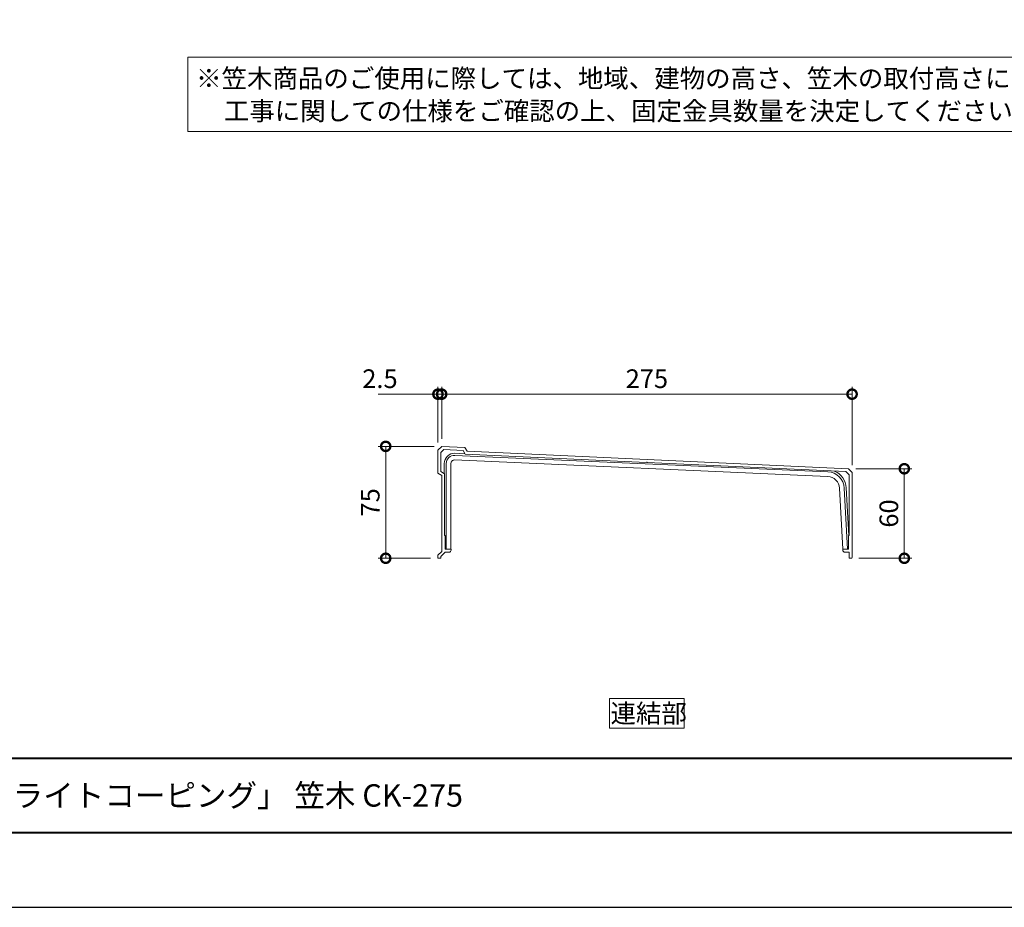
# Model space of a CAD drawing. Units: millimetres. Extents: x 0 to 420, y 0 to 297.
# Drawn here: x 132 to 264, y 0 to 119 of the extents above; entities that cross this region are included whole.
import ezdxf

# ---------------------------------------------------------------- set-up
doc = ezdxf.new("R2010")
doc.units = ezdxf.units.MM
for name, color, linetype, lineweight in [('AM_0', 7, 'Continuous', 18), ('AM_1', 14, 'Continuous', 40), ('AM_5', 3, 'Continuous', 9)]:
    doc.layers.add(name, color=color, linetype=linetype, lineweight=lineweight)
doc.layers.add('AM_VIEWS', color=1, linetype='Continuous', lineweight=25, plot=False)
doc.styles.add('ゴシック', font='msgothic.ttc')
doc.dimstyles.new('VF$0', dxfattribs={"dimtxt": 12.5, "dimasz": 12.5, "dimexe": 5, "dimexo": 5, "dimgap": 2.5, "dimtad": 1, "dimdsep": 46, "dimtxsty": 'ゴシック', "dimblk": 'DOTSMALL', "dimcen": 0, "dimclrd": 256, "dimclre": 256, "dimclrt": 2, "dimadec": 0, "dimazin": 2, "dimtp": 0.1, "dimtm": 0.1, "dimtfac": 0.71, "dimtmove": 0, "dimatfit": 3, "dimldrblk": 'OPEN30', "dimfxl": 1, "dimtfill": 1, "dimtfillclr": 256, "dimlwd": -1, "dimlwe": -1, "dimarcsym": 0})

# ---------------------------------------------------------------- blocks, each defined once
blk = doc.blocks.new('_DotSmall')
at = {"color": 0, "linetype": 'ByBlock', "const_width": 0.5}
blk.add_lwpolyline([(-0.0625, 0, 1), (0.0625, 0, 1)], format="xyb", close=True, dxfattribs=at)
blk = doc.blocks.new('*D31')
at = {"layer": 'AM_5', "linetype": 'Continuous'}
for p, q in [((188, 68.8), (179.97, 68.8)), ((188, 62.3), (188, 69.8)), ((188.5, 68.8), (188, 68.8)), ((188.5, 62.8), (188.5, 69.8)), ((188.5, 68.8), (191, 68.8))]:
    blk.add_line(p, q, dxfattribs=at)
at = {"layer": 'Defpoints', "color": 0}
for p in [(188, 68.8), (188, 61.3), (188.5, 61.8)]:
    blk.add_point(p, dxfattribs=at)
at = {"layer": 'AM_5', "xscale": 2.5, "yscale": 2.5, "zscale": 2.5}
blk.add_blockref('_DotSmall', (188, 68.8), dxfattribs=at)
at = {"layer": 'AM_5', "xscale": 2.5, "yscale": 2.5, "zscale": 2.5, "rotation": 180}
blk.add_blockref('_DotSmall', (188.5, 68.8), dxfattribs=at)
at = {"layer": 'AM_5', "color": 2, "insert": (180.23, 70.55), "char_height": 2.5, "attachment_point": 5, "style": 'ゴシック'}
blk.add_mtext('2.5', dxfattribs=at)
blk = doc.blocks.new('_Open30')
at = {"color": 0, "linetype": 'ByBlock', "lineweight": -2}
for p, q in [((-1, 0.267949), (0, 0)), ((0, 0), (-1, -0.267949)), ((0, 0), (-1, 0))]:
    blk.add_line(p, q, dxfattribs=at)
blk = doc.blocks.new('*D32')
at = {"layer": 'AM_5', "linetype": 'Continuous'}
for p, q in [((188.5, 62.8), (188.5, 69.8)), ((188.5, 68.8), (243.5, 68.8)), ((243.5, 59.3), (243.5, 69.8))]:
    blk.add_line(p, q, dxfattribs=at)
at = {"layer": 'Defpoints', "color": 0}
for p in [(243.5, 68.8), (188.5, 61.8), (243.5, 58.3)]:
    blk.add_point(p, dxfattribs=at)
at = {"layer": 'AM_5', "xscale": 2.5, "yscale": 2.5, "zscale": 2.5, "rotation": 180}
blk.add_blockref('_DotSmall', (188.5, 68.8), dxfattribs=at)
at = {"layer": 'AM_5', "xscale": 2.5, "yscale": 2.5, "zscale": 2.5}
blk.add_blockref('_DotSmall', (243.5, 68.8), dxfattribs=at)
at = {"layer": 'AM_5', "color": 2, "insert": (216, 70.55), "char_height": 2.5, "attachment_point": 5, "style": 'ゴシック'}
blk.add_mtext('275', dxfattribs=at)
blk = doc.blocks.new('*D33')
at = {"layer": 'AM_5', "linetype": 'Continuous'}
for p, q in [((244, 58.8), (251.5, 58.8)), ((250.5, 58.8), (250.5, 46.8)), ((244.4, 46.8), (251.5, 46.8))]:
    blk.add_line(p, q, dxfattribs=at)
at = {"layer": 'Defpoints', "color": 0}
for p in [(243, 58.8), (243.4, 46.8), (250.5, 46.8)]:
    blk.add_point(p, dxfattribs=at)
at = {"layer": 'AM_5', "xscale": 2.5, "yscale": 2.5, "zscale": 2.5}
for p, rotation in [((250.5, 58.8), 90), ((250.5, 46.8), 270)]:
    blk.add_blockref('_DotSmall', p, dxfattribs=dict(at, rotation=rotation))
at = {"layer": 'AM_5', "color": 2, "insert": (248.75, 52.8), "char_height": 2.5, "attachment_point": 5, "rotation": 90, "style": 'ゴシック'}
blk.add_mtext('60', dxfattribs=at)
blk = doc.blocks.new('*D34')
at = {"layer": 'AM_5', "linetype": 'Continuous'}
for p, q in [((187.5, 61.8), (180, 61.8)), ((181, 61.8), (181, 46.8)), ((187, 46.8), (180, 46.8))]:
    blk.add_line(p, q, dxfattribs=at)
at = {"layer": 'Defpoints', "color": 0}
for p in [(188.5, 61.8), (181, 46.8), (188, 46.8)]:
    blk.add_point(p, dxfattribs=at)
at = {"layer": 'AM_5', "xscale": 2.5, "yscale": 2.5, "zscale": 2.5}
for p, rotation in [((181, 61.8), 90), ((181, 46.8), 270)]:
    blk.add_blockref('_DotSmall', p, dxfattribs=dict(at, rotation=rotation))
at = {"layer": 'AM_5', "color": 2, "insert": (179.25, 54.3), "char_height": 2.5, "attachment_point": 5, "rotation": 90, "style": 'ゴシック'}
blk.add_mtext('75', dxfattribs=at)

msp = doc.modelspace()

# ---------------------------------------------------------------- linework, layer by layer
at = {"layer": 'AM_0'}
for p, q in [((188.5, 61.8), (188, 61.3)), ((188, 61.3), (188, 58.2)), ((188.7933, 61.3861), (188.4, 60.9929)), ((188.4, 60.9929), (188.4, 58.4265)), ((188.5, 61.8), (191.6, 61.6578)), ((188.7933, 61.3861), (191.3642, 61.2682)), ((191.6261, 60.8192), (190.2809, 60.8786)), ((191.6642, 60.7539), (191.3642, 61.2682)), ((191.9, 61.1435), (191.6, 61.6578)), ((191.6642, 60.7539), (215.9401, 59.6406)), ((191.9, 61.1435), (243, 58.8)), ((188.84, 59.4999), (188.84, 58.1625)), ((240.2267, 57.7727), (190.2412, 59.9795)), ((240.2541, 58.3921), (190.2685, 60.5989)), ((216.0599, 59.6351), (242.6785, 58.4143)), ((188.5, 57.9), (188, 58.2)), ((188.9, 58.1265), (188.4, 58.4265)), ((188.9, 58.1265), (188.9, 49.9)), ((243.1, 57.9929), (242.6785, 58.4143)), ((243.5, 58.3), (243, 58.8)), ((243.5, 58.3), (243.5, 46.9)), ((188.5, 57.9), (188.5, 47.7)), ((243.1, 57.9929), (243.1, 49.9)), ((243.064, 49.84), (242.7291, 56.2294)), ((188.96, 49.8), (188.9, 49.9)), ((188.96, 49.8), (188.96, 48)), ((243.04, 49.8), (243.1, 49.9)), ((243.04, 49.8), (243.04, 48)), ((188.5, 47.7), (188, 47.2)), ((188.9657, 47.6), (188.4, 47.0343)), ((188.96, 48), (189.76, 48)), ((188.9657, 47.6), (189.46, 47.6)), ((189.76, 48), (189.76, 47.9)), ((242.24, 48), (243.04, 48)), ((242.24, 48), (242.24, 47.9)), ((242.54, 47.6), (243.1, 47.6)), ((243.1, 47.6), (243.1, 46.9)), ((188, 47.2), (188, 46.8)), ((188, 46.8), (188.4, 46.8)), ((188.4, 47.0343), (188.4, 46.8)), ((243.2, 46.8), (243.4, 46.8))]:
    msp.add_line(p, q, dxfattribs=at)
at = {"layer": 'AM_0', "color": 7, "linetype": 'Continuous'}
for p, q in [((189.12, 59.4999), (189.12, 48)), ((189.74, 59.4999), (189.74, 48)), ((242.2592, 48), (241.8303, 56.1823)), ((242.88, 48), (242.4495, 56.2147)), ((189.12, 48), (189.74, 48)), ((242.2592, 48), (242.88, 48))]:
    msp.add_line(p, q, dxfattribs=at)
at = {"layer": 'AM_0'}
for points in [[(154.5, 114.0003), (300.5, 113.9997), (300.5, 104), (154.5, 104.0006)], [(221, 24), (221, 28), (211, 28), (211, 24)]]:
    msp.add_lwpolyline(points, close=True, dxfattribs=at)
for centre, radius, start, end in [((190.22, 59.4999), 1.38, 87.472135, 180), ((190.22, 59.4999), 1.1, 87.472135, 180), ((190.22, 59.4999), 0.48, 87.472135, 180), ((216, 59.6379), 0.06, 357.374146, 177.374152), ((240.1526, 56.0943), 2.3, 3.000004, 87.472135), ((240.1526, 56.0943), 2.58, 3.000004, 67.957481), ((240.1526, 56.0943), 1.68, 3.000004, 87.472135), ((189.46, 47.9), 0.3, 270.000018, 0), ((242.54, 47.9), 0.3, 179.999964, 270.000001), ((243.2, 46.9), 0.1, 179.999964, 270.000001), ((243.4, 46.9), 0.1, 270.000018, 0)]:
    msp.add_arc(centre, radius, start, end, dxfattribs=at)
at = {"layer": 'AM_1'}
msp.add_line((15.5, 20), (404.5, 20), dxfattribs=at)
msp.add_lwpolyline([(15.5, 10), (15.5, 287), (404.5, 287), (404.5, 10)], close=True, dxfattribs=at)
at = {"layer": 'AM_VIEWS', "linetype": 'Continuous'}
msp.add_lwpolyline([(0, 0), (420, 0), (420, 297), (0, 297), (0, 0)], dxfattribs=at)

# ---------------------------------------------------------------- texts
at = {"layer": 'AM_0', "linetype": 'Continuous', "style": 'ゴシック'}
for s, p in [('※笠木商品のご使用に際しては、地域、建物の高さ、笠木の取付高さにより風圧力が異なります。', (155.5954, 109.8972)), ('\u3000工事に関しての仕様をご確認の上、固定金具数量を決定してください。', (155.9, 105.5275))]:
    msp.add_text(s, height=2.5, dxfattribs=at).set_placement(p)
at = {"layer": 'AM_0', "style": 'ゴシック'}
for s, height, p in [('連結部', 2.5, (211.1269, 24.75)), ('DL ビル用笠木「ライトコーピング」 笠木 CK-275', 3, (100.5, 13.5))]:
    msp.add_text(s, height=height, dxfattribs=at).set_placement(p)

# ---------------------------------------------------------------- dimensions: what is measured, and where the dimension line sits
at = {"layer": 'AM_5'}
for base, p2, picture, middle in [((188, 68.8), (188, 61.3), '*D31', (180.2341, 70.5505)), ((243.5, 68.8), (243.5, 58.3), '*D32', (216, 70.5505))]:
    dim = msp.add_linear_dim(base=base, p1=(188.5, 61.8), p2=p2, dimstyle='VF$0', override={"dimscale": 0.2, "dimlfac": 5}, dxfattribs=at)
    dim.commit()
    dim.dimension.update_dxf_attribs({"geometry": picture, "text_midpoint": middle})
for base, p1, p2, picture, middle in [((181, 46.8), (188.5, 61.8), (188, 46.8), '*D34', (179.2495, 54.3)), ((250.5, 46.8), (242.9999, 58.8), (243.4, 46.8), '*D33', (248.75, 52.8))]:
    dim = msp.add_linear_dim(base=base, p1=p1, p2=p2, angle=90, dimstyle='VF$0', override={"dimscale": 0.2, "dimlfac": 5}, dxfattribs=at)
    dim.commit()
    dim.dimension.update_dxf_attribs({"geometry": picture, "text_midpoint": middle})

doc.saveas('drawing.dxf')
